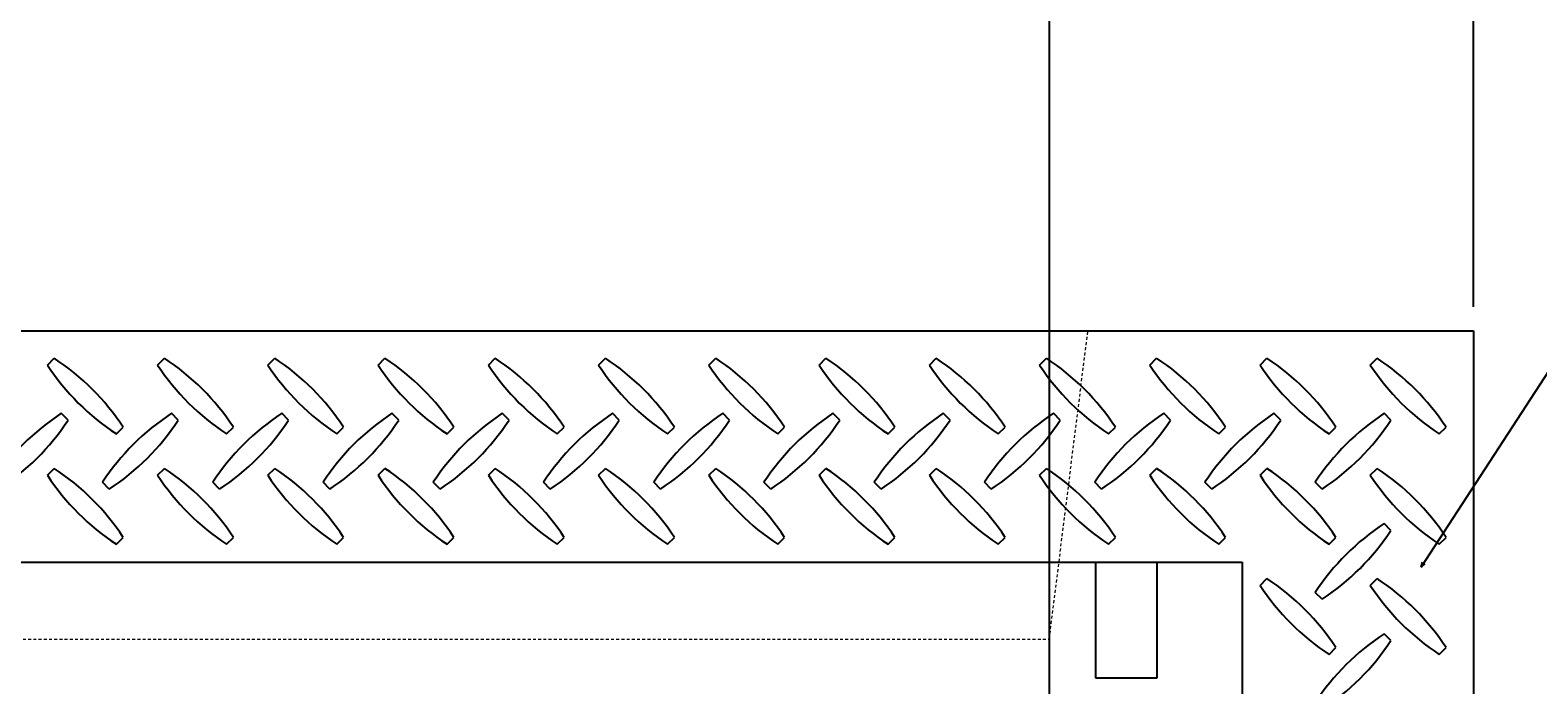
# Model space of a CAD drawing. Units: millimetres. Extents: x 0 to 2100, y 0 to 2970.
# Drawn here: x 936 to 1327, y 2328 to 2498 of the extents above; entities that cross this region are included whole.
import ezdxf

# ---------------------------------------------------------------- set-up
doc = ezdxf.new("R2010")
doc.units = ezdxf.units.MM
doc.linetypes.add('JIS_02_0.7', pattern=[1.35, 0.75, -0.6])
doc.layers.add('外形線', color=7, linetype='Continuous')
for name, color, linetype, lineweight in [('寸法線', 5, 'Continuous', 13), ('文字', 7, 'Continuous', 13), ('隠れ線', 4, 'JIS_02_0.7', 18)]:
    doc.layers.add(name, color=color, linetype=linetype, lineweight=lineweight)
doc.styles.get("Standard").update_dxf_attribs({"font": 'arial.ttf'})
doc.dimstyles.new('Annotative', dxfattribs={"dimscale": 0, "dimtxt": 2, "dimasz": 1.25, "dimexe": 1.25, "dimexo": 0.625, "dimtad": 1, "dimtxsty": 'Standard', "dimblk": 'OPEN30', "dimcen": 2.5, "dimadec": 0, "dimazin": 0, "dimtfac": 1, "dimtmove": 0, "dimatfit": 3, "dimldrblk": 'OPEN30', "dimfxl": 1, "dimarcsym": 0})

# ---------------------------------------------------------------- blocks, each defined once
blk = doc.blocks.new('_Open30')
at = {"color": 0, "linetype": 'ByBlock', "lineweight": -2}
for p, q in [((-1, 0.268), (0, 0)), ((0, 0), (-1, -0.268)), ((0, 0), (-1, 0))]:
    blk.add_line(p, q, dxfattribs=at)
blk = doc.blocks.new('*D12')
at = {"layer": 'Defpoints', "color": 0, "transparency": 16777216}
for p in [(1200, 2520), (900, 2310), (1200, 2310)]:
    blk.add_point(p, dxfattribs=at)
at = {"layer": '寸法線', "color": 0, "lineweight": -2, "transparency": 16777216}
for p, q in [((900, 2316.25), (900, 2532.5)), ((1200, 2316.25), (1200, 2532.5)), ((912.5, 2520), (1187.5, 2520))]:
    blk.add_line(p, q, dxfattribs=at)
at = {"layer": '寸法線', "color": 0, "lineweight": -2, "transparency": 16777216, "xscale": 12.5, "yscale": 12.5, "zscale": 12.5, "rotation": 180}
blk.add_blockref('_Open30', (900, 2520), dxfattribs=at)
at = {"layer": '寸法線', "color": 0, "lineweight": -2, "transparency": 16777216, "xscale": 12.5, "yscale": 12.5, "zscale": 12.5}
blk.add_blockref('_Open30', (1200, 2520), dxfattribs=at)
at = {"layer": '寸法線', "color": 0, "transparency": 16777216, "insert": (1050, 2536.47), "char_height": 20, "attachment_point": 5}
blk.add_mtext('300', dxfattribs=at)
blk = doc.blocks.new('*D13')
at = {"layer": 'Defpoints', "color": 0, "transparency": 16777216}
for p in [(1310, 2520), (1310, 2420), (1200, 2310)]:
    blk.add_point(p, dxfattribs=at)
at = {"layer": '寸法線', "color": 0, "lineweight": -2, "transparency": 16777216}
for p, q in [((1200, 2316.25), (1200, 2532.5)), ((1310, 2426.25), (1310, 2532.5)), ((1212.5, 2520), (1297.5, 2520))]:
    blk.add_line(p, q, dxfattribs=at)
at = {"layer": '寸法線', "color": 0, "lineweight": -2, "transparency": 16777216, "xscale": 12.5, "yscale": 12.5, "zscale": 12.5, "rotation": 180}
blk.add_blockref('_Open30', (1200, 2520), dxfattribs=at)
at = {"layer": '寸法線', "color": 0, "lineweight": -2, "transparency": 16777216, "xscale": 12.5, "yscale": 12.5, "zscale": 12.5}
blk.add_blockref('_Open30', (1310, 2520), dxfattribs=at)
at = {"layer": '寸法線', "color": 0, "transparency": 16777216, "insert": (1255, 2536.46), "char_height": 20, "attachment_point": 5}
blk.add_mtext('110', dxfattribs=at)
blk = doc.blocks.new('*D14')
at = {"layer": 'Defpoints', "color": 0, "transparency": 16777216}
for p in [(790, 2620), (790, 2420), (1310, 2420)]:
    blk.add_point(p, dxfattribs=at)
at = {"layer": '寸法線', "color": 0, "lineweight": -2, "transparency": 16777216}
for p, q in [((790, 2426.25), (790, 2632.5)), ((1310, 2426.25), (1310, 2632.5)), ((1297.5, 2620), (802.5, 2620))]:
    blk.add_line(p, q, dxfattribs=at)
at = {"layer": '寸法線', "color": 0, "lineweight": -2, "transparency": 16777216, "xscale": 12.5, "yscale": 12.5, "zscale": 12.5, "rotation": 180}
blk.add_blockref('_Open30', (790, 2620), dxfattribs=at)
at = {"layer": '寸法線', "color": 0, "lineweight": -2, "transparency": 16777216, "xscale": 12.5, "yscale": 12.5, "zscale": 12.5}
blk.add_blockref('_Open30', (1310, 2620), dxfattribs=at)
at = {"layer": '寸法線', "color": 0, "transparency": 16777216, "insert": (1050, 2636.46), "char_height": 20, "attachment_point": 5}
blk.add_mtext('520', dxfattribs=at)

msp = doc.modelspace()

# ---------------------------------------------------------------- linework, layer by layer
at = {"layer": '外形線'}
for p, q in [((790, 2420), (1310, 2420)), ((1310, 2420), (1310, 1900)), ((940.071, 2411.161), (941.839, 2412.929)), ((968.671, 2411.161), (970.439, 2412.929)), ((997.271, 2411.161), (999.039, 2412.929)), ((1025.871, 2411.161), (1027.639, 2412.929)), ((1054.471, 2411.161), (1056.239, 2412.929)), ((1083.071, 2411.161), (1084.839, 2412.929)), ((1111.671, 2411.161), (1113.439, 2412.929)), ((1140.271, 2411.161), (1142.039, 2412.929)), ((1168.871, 2411.161), (1170.639, 2412.929)), ((1197.471, 2411.161), (1199.239, 2412.929)), ((1226.071, 2411.161), (1227.839, 2412.929)), ((1254.671, 2411.161), (1256.439, 2412.929)), ((1283.271, 2411.161), (1285.039, 2412.929)), ((945.429, 2396.861), (943.661, 2398.629)), ((974.029, 2396.861), (972.261, 2398.629)), ((1002.629, 2396.861), (1000.861, 2398.629)), ((1031.229, 2396.861), (1029.461, 2398.629)), ((1059.829, 2396.861), (1058.061, 2398.629)), ((1088.429, 2396.861), (1086.661, 2398.629)), ((1117.029, 2396.861), (1115.261, 2398.629)), ((1145.629, 2396.861), (1143.861, 2398.629)), ((1174.229, 2396.861), (1172.461, 2398.629)), ((1202.829, 2396.861), (1201.061, 2398.629)), ((1231.429, 2396.861), (1229.661, 2398.629)), ((1260.029, 2396.861), (1258.261, 2398.629)), ((1288.629, 2396.861), (1286.861, 2398.629)), ((957.961, 2393.271), (959.729, 2395.039)), ((986.561, 2393.271), (988.329, 2395.039)), ((1015.161, 2393.271), (1016.929, 2395.039)), ((1043.761, 2393.271), (1045.529, 2395.039)), ((1072.361, 2393.271), (1074.129, 2395.039)), ((1100.961, 2393.271), (1102.729, 2395.039)), ((1129.561, 2393.271), (1131.329, 2395.039)), ((1158.161, 2393.271), (1159.929, 2395.039)), ((1186.761, 2393.271), (1188.529, 2395.039)), ((1215.361, 2393.271), (1217.129, 2395.039)), ((1243.961, 2393.271), (1245.729, 2395.039)), ((1272.561, 2393.271), (1274.329, 2395.039)), ((1301.161, 2393.271), (1302.929, 2395.039)), ((940.071, 2382.561), (941.839, 2384.329)), ((968.671, 2382.561), (970.439, 2384.329)), ((997.271, 2382.561), (999.039, 2384.329)), ((1025.871, 2382.561), (1027.639, 2384.329)), ((1054.471, 2382.561), (1056.239, 2384.329)), ((1083.071, 2382.561), (1084.839, 2384.329)), ((1111.671, 2382.561), (1113.439, 2384.329)), ((1140.271, 2382.561), (1142.039, 2384.329)), ((1168.871, 2382.561), (1170.639, 2384.329)), ((1197.471, 2382.561), (1199.239, 2384.329)), ((1226.071, 2382.561), (1227.839, 2384.329)), ((1254.671, 2382.561), (1256.439, 2384.329)), ((1283.271, 2382.561), (1285.039, 2384.329)), ((956.139, 2378.971), (954.371, 2380.739)), ((984.739, 2378.971), (982.971, 2380.739)), ((1013.339, 2378.971), (1011.571, 2380.739)), ((1041.939, 2378.971), (1040.171, 2380.739)), ((1070.539, 2378.971), (1068.771, 2380.739)), ((1099.139, 2378.971), (1097.371, 2380.739)), ((1127.739, 2378.971), (1125.971, 2380.739)), ((1156.339, 2378.971), (1154.571, 2380.739)), ((1184.939, 2378.971), (1183.171, 2380.739)), ((1213.539, 2378.971), (1211.771, 2380.739)), ((1242.139, 2378.971), (1240.371, 2380.739)), ((1270.739, 2378.971), (1268.971, 2380.739)), ((957.961, 2364.671), (959.729, 2366.439)), ((986.561, 2364.671), (988.329, 2366.439)), ((1015.161, 2364.671), (1016.929, 2366.439)), ((1043.761, 2364.671), (1045.529, 2366.439)), ((1072.361, 2364.671), (1074.129, 2366.439)), ((1100.961, 2364.671), (1102.729, 2366.439)), ((1129.561, 2364.671), (1131.329, 2366.439)), ((1158.161, 2364.671), (1159.929, 2366.439)), ((1186.761, 2364.671), (1188.529, 2366.439)), ((1215.361, 2364.671), (1217.129, 2366.439)), ((1243.961, 2364.671), (1245.729, 2366.439)), ((1272.561, 2364.671), (1274.329, 2366.439)), ((1288.629, 2368.261), (1286.861, 2370.029)), ((1301.161, 2364.671), (1302.929, 2366.439)), ((850, 2360), (1250, 2360)), ((1212, 2360), (1212, 2330)), ((1228, 2330), (1228, 2360)), ((1250, 2360), (1250, 1960)), ((1254.671, 2353.961), (1256.439, 2355.729)), ((1283.271, 2353.961), (1285.039, 2355.729)), ((1270.739, 2350.371), (1268.971, 2352.139)), ((1288.629, 2339.661), (1286.861, 2341.429)), ((1272.561, 2336.071), (1274.329, 2337.839)), ((1301.161, 2336.071), (1302.929, 2337.839)), ((1212, 2330), (1228, 2330))]:
    msp.add_line(p, q, dxfattribs=at)
for centre, start, end in [((992.077, 2445.277), 213.26499, 236.73501), ((907.723, 2360.923), 33.26499, 56.73501), ((1020.677, 2445.277), 213.26499, 236.73501), ((936.323, 2360.923), 33.26499, 56.73501), ((1049.277, 2445.277), 213.26499, 236.73501), ((964.923, 2360.923), 33.26499, 56.73501), ((1077.877, 2445.277), 213.26499, 236.73501), ((993.523, 2360.923), 33.26499, 56.73501), ((1106.477, 2445.277), 213.26499, 236.73501), ((1022.123, 2360.923), 33.26499, 56.73501), ((1135.077, 2445.277), 213.26499, 236.73501), ((1050.723, 2360.923), 33.26499, 56.73501), ((1163.677, 2445.277), 213.26499, 236.73501), ((1079.323, 2360.923), 33.26499, 56.73501), ((1192.277, 2445.277), 213.26499, 236.73501), ((1107.923, 2360.923), 33.26499, 56.73501), ((1220.877, 2445.277), 213.26499, 236.73501), ((1136.523, 2360.923), 33.26499, 56.73501), ((1249.477, 2445.277), 213.26499, 236.73501), ((1165.123, 2360.923), 33.26499, 56.73501), ((1278.077, 2445.277), 213.26499, 236.73501), ((1193.723, 2360.923), 33.26499, 56.73501), ((1306.677, 2445.277), 213.26499, 236.73501), ((1222.323, 2360.923), 33.26499, 56.73501), ((1335.277, 2445.277), 213.26499, 236.73501), ((1250.923, 2360.923), 33.26499, 56.73501), ((977.777, 2346.623), 123.26499, 146.73501), ((1006.377, 2346.623), 123.26499, 146.73501), ((1034.977, 2346.623), 123.26499, 146.73501), ((1063.577, 2346.623), 123.26499, 146.73501), ((1092.177, 2346.623), 123.26499, 146.73501), ((1120.777, 2346.623), 123.26499, 146.73501), ((1149.377, 2346.623), 123.26499, 146.73501), ((1177.977, 2346.623), 123.26499, 146.73501), ((1206.577, 2346.623), 123.26499, 146.73501), ((1235.177, 2346.623), 123.26499, 146.73501), ((1263.777, 2346.623), 123.26499, 146.73501), ((1292.377, 2346.623), 123.26499, 146.73501), ((1320.977, 2346.623), 123.26499, 146.73501), ((893.423, 2430.977), 303.26499, 326.73501), ((922.023, 2430.977), 303.26499, 326.73501), ((950.623, 2430.977), 303.26499, 326.73501), ((979.223, 2430.977), 303.26499, 326.73501), ((1007.823, 2430.977), 303.26499, 326.73501), ((1036.423, 2430.977), 303.26499, 326.73501), ((1065.023, 2430.977), 303.26499, 326.73501), ((1093.623, 2430.977), 303.26499, 326.73501), ((1122.223, 2430.977), 303.26499, 326.73501), ((1150.823, 2430.977), 303.26499, 326.73501), ((1179.423, 2430.977), 303.26499, 326.73501), ((1208.023, 2430.977), 303.26499, 326.73501), ((1236.623, 2430.977), 303.26499, 326.73501), ((992.077, 2416.677), 213.26499, 236.73501), ((907.723, 2332.323), 33.26499, 56.73501), ((1020.677, 2416.677), 213.26499, 236.73501), ((936.323, 2332.323), 33.26499, 56.73501), ((1049.277, 2416.677), 213.26499, 236.73501), ((964.923, 2332.323), 33.26499, 56.73501), ((1077.877, 2416.677), 213.26499, 236.73501), ((993.523, 2332.323), 33.26499, 56.73501), ((1106.477, 2416.677), 213.26499, 236.73501), ((1022.123, 2332.323), 33.26499, 56.73501), ((1135.077, 2416.677), 213.26499, 236.73501), ((1050.723, 2332.323), 33.26499, 56.73501), ((1163.677, 2416.677), 213.26499, 236.73501), ((1079.323, 2332.323), 33.26499, 56.73501), ((1192.277, 2416.677), 213.26499, 236.73501), ((1107.923, 2332.323), 33.26499, 56.73501), ((1220.877, 2416.677), 213.26499, 236.73501), ((1136.523, 2332.323), 33.26499, 56.73501), ((1249.477, 2416.677), 213.26499, 236.73501), ((1165.123, 2332.323), 33.26499, 56.73501), ((1278.077, 2416.677), 213.26499, 236.73501), ((1193.723, 2332.323), 33.26499, 56.73501), ((1306.677, 2416.677), 213.26499, 236.73501), ((1222.323, 2332.323), 33.26499, 56.73501), ((1335.277, 2416.677), 213.26499, 236.73501), ((1250.923, 2332.323), 33.26499, 56.73501), ((1320.977, 2318.023), 123.26499, 146.73501), ((1236.623, 2402.377), 303.26499, 326.73501), ((1222.323, 2303.723), 33.26499, 56.73501), ((1250.923, 2303.723), 33.26499, 56.73501), ((1306.677, 2388.077), 213.26499, 236.73501), ((1335.277, 2388.077), 213.26499, 236.73501), ((1320.977, 2289.423), 123.26499, 146.73501), ((1236.623, 2373.777), 303.26499, 326.73501)]:
    msp.add_arc(centre, 62.197, start, end, dxfattribs=at)
at = {"layer": '隠れ線'}
for p, q in [((1200, 2340), (1210, 2420)), ((900, 2340), (1200, 2340))]:
    msp.add_line(p, q, dxfattribs=at)

# ---------------------------------------------------------------- dimensions: what is measured, and where the dimension line sits
at = {"layer": '寸法線'}
for base, p1, p2, picture, middle in [((790, 2620), (1310, 2420), (790, 2420), '*D14', (1050, 2636.461)), ((1200, 2520), (900, 2310), (1200, 2310), '*D12', (1050, 2536.468)), ((1310, 2520), (1200, 2310), (1310, 2420), '*D13', (1255, 2536.461))]:
    dim = msp.add_linear_dim(base=base, p1=p1, p2=p2, dimstyle='Annotative', dxfattribs=at)
    dim.commit()
    dim.dimension.update_dxf_attribs({"geometry": picture, "text_midpoint": middle})

# ---------------------------------------------------------------- leaders
at = {"layer": '文字'}
msp.add_leader([(1296.44, 2358.737), (1385.22, 2495.125)], dimstyle='Annotative', override={"dimscale": 0, "dimgap": 0.625, "dimtad": 0}, dxfattribs=at)

doc.saveas('drawing.dxf')
